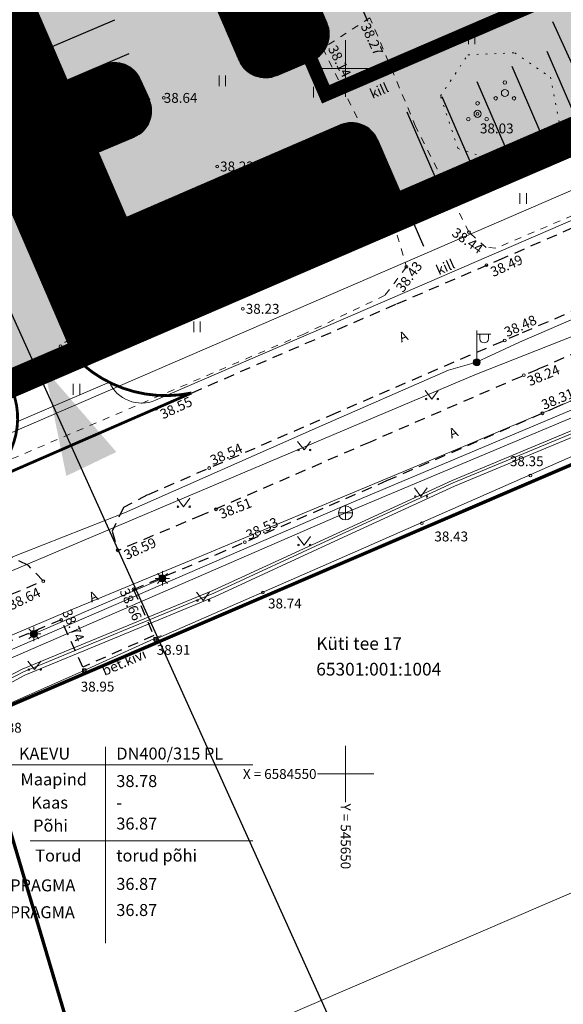
# Model space of a CAD drawing. Units: metres. Extents: x 544883 to 546004, y 6584190 to 6584918.
# Drawn here: x 545627 to 545665, y 6584534 to 6584603 of the extents above; entities that cross this region are included whole.
import ezdxf
from ezdxf.enums import TextEntityAlignment as Align

# ---------------------------------------------------------------- set-up
doc = ezdxf.new("R2010")
doc.units = ezdxf.units.M
for name, pattern in [('ASFBET', [2.5, 1.5, -1]), ('CENTER', [2, 1.25, -0.25, 0.25, -0.25]), ('DASHED', [0.75, 0.5, -0.25]), ('KOLVIK', [1.25, 0.25, -1]), ('KRUUSKILL', [2, 1, -1])]:
    doc.linetypes.add(name, pattern=pattern)
doc.layers.get('DefPoints').update_dxf_attribs({"lineweight": 13})
for name, color, linetype in [('0_sade_tabel', 6, 'Continuous'), ('ABIJOONIS', 130, 'Continuous'), ('AED', 7, 'Continuous'), ('DTRASS', 201, 'Continuous'), ('GTRASS', 4, 'Continuous'), ('HALJASTUS', 7, 'Continuous'), ('KKAEV', 7, 'Continuous'), ('KPKAABEL', 1, 'Continuous'), ('KTRASS', 6, 'Continuous'), ('MPKAABEL', 1, 'Continuous'), ('PIIR', 32, 'Continuous'), ('POST', 7, 'Continuous'), ('PUU', 7, 'Continuous'), ('SITRASS', 102, 'Continuous'), ('TEE', 7, 'Continuous'), ('VORK', 7, 'Continuous'), ('VORMISTUS', 7, 'Continuous'), ('VTRASS', 5, 'Continuous')]:
    doc.layers.add(name, color=color, linetype=linetype)
for name, color, linetype, lineweight in [('A-DETL-GENF', 92, 'Continuous', 9), ('A-FLOR', 192, 'Continuous', 9), ('Ehituskeeluala', 185, 'DASHED', 20), ('KORGUS-EH2000', 2, 'Continuous', 0), ('L-PLNT', 71, 'Continuous', 9), ('MÕÕDUD', 7, 'Continuous', 0), ('OPT-DP-ala', 129, 'CENTER', 9), ('OPT-kinnistu piir', 17, 'Continuous', 0), ('OPT-tee kontuurjoon', 250, 'Continuous', 0)]:
    doc.layers.add(name, color=color, linetype=linetype, lineweight=lineweight)
doc.styles.add('ARIAL', font='arial.ttf')
doc.styles.add('italic', font='italic.shx')
doc.styles.add('romans', font='romans.shx')
doc.styles.get("Standard").update_dxf_attribs({"font": 'txt.shx'})
doc.styles.add('Style-INTL_ISO', font='INTL_ISO.shx')
doc.styles.add('Style-INTL_ISO_ITALIC', font='INTL_ISO_ITALIC.shx')
doc.styles.add('Style-romans', font='romans.shx')
doc.linetypes.add('-D-', pattern='A,10,-1.5,["D",romans,S=1.4,R=0,X=-0.7,Y=-0.7],-1.5,10,-3', length=26)
doc.linetypes.add('-G-', pattern='A,10,-1.5,["G",romans,S=1.4,R=0,X=-0.7,Y=-0.7],-1.5,10,-3', length=26)
doc.linetypes.add('-K-', pattern='A,10,-1.5,["K",romans,S=1.4,R=0,X=-0.7,Y=-0.7],-1.5,10,-3', length=26)
doc.linetypes.add('-V-', pattern='A,10,-1.5,["V",romans,S=1.4,R=0,X=-0.7,Y=-0.7],-1.5,10,-3', length=26)
doc.linetypes.add('EP_KBL', pattern='A,8,-2,[138,mkm.shx,S=1,R=0,X=0,Y=0],1,[138,mkm.shx,S=1,R=0,X=0,Y=0],4,[138,mkm.shx,S=1,R=180,X=0,Y=0],1,[138,mkm.shx,S=1,R=180,X=0,Y=0],-2', length=18)
doc.linetypes.add('KAITSETORU', pattern='A,0,[153,mkm.shx,S=0.075,R=0,X=0,Y=0],-0.15,[153,mkm.shx,S=0.075,R=0,X=0,Y=0],-0.15,[153,mkm.shx,S=0.075,R=0,X=0,Y=0],-0.15,[153,mkm.shx,S=0.075,R=0,X=0,Y=0],-0.15,[153,mkm.shx,S=0.075,R=0,X=0,Y=0],-0.15,[153,mkm.shx,S=0.075,R=0,X=0,Y=0],-0.15,[152,mkm.shx,S=0.075,R=0,X=0,Y=0],-1.2', length=2.1)
doc.linetypes.add('LA_AED', pattern='A,2.5,[136,mkm.shx,S=0.8,R=0,X=0,Y=0],2.5', length=5)
doc.linetypes.add('MP_KBL', pattern='A,8,-2,[138,mkm.shx,S=1,R=0,X=0,Y=0],6,[138,mkm.shx,S=1,R=180,X=0,Y=0],-2', length=18)
doc.linetypes.add('SI_KBL', pattern='A,8,-2,4,[132,mkm.shx,S=0.5,R=0,X=0,Y=0],4,-2', length=20)
doc.dimstyles.new('ISO-25', dxfattribs={"dimtxt": 2.5, "dimasz": 2.5, "dimexe": 1.25, "dimexo": 0.625, "dimtad": 1, "dimtxsty": 'Standard', "dimcen": 2.5, "dimadec": 0, "dimazin": 0, "dimtfac": 1, "dimtmove": 0, "dimatfit": 3, "dimfxl": 1, "dimarcsym": 0})
pattern_1 = [(91.56627653206, (0, 0), (-0.0317381374432, -0.00086783157177), [])]

# ---------------------------------------------------------------- blocks, each defined once
blk = doc.blocks.new('PQQSAS_9')
at = {"layer": 'PUU', "linetype": 'Continuous', "lineweight": 0}
for centre, radius in [((0, 1.5), 0.25), ((0, 0), 0.5), ((-1.3, -0.75), 0.25), ((1.3, -0.75), 0.25)]:
    blk.add_circle(centre, radius, dxfattribs=at)
blk = doc.blocks.new('KAKAEV_5')
at = {"layer": 'KKAEV', "linetype": 'Continuous', "lineweight": 0}
for p, q in [((-1, 0), (1, 0)), ((0, -1), (0, 1))]:
    blk.add_line(p, q, dxfattribs=at)
blk.add_circle((0, 0), 1, dxfattribs=at)
blk = doc.blocks.new('HEIN_10')
at = {"layer": 'HALJASTUS', "linetype": 'Continuous', "lineweight": 0}
for p, q in [((-0.46, 0.76), (-0.46, -0.76)), ((0.46, 0.76), (0.46, -0.76))]:
    blk.add_line(p, q, dxfattribs=at)
blk = doc.blocks.new('MURU_6')
at = {"layer": 'HALJASTUS', "linetype": 'Continuous', "lineweight": 0}
for p, q in [((-0.93, 1.21), (0, 0)), ((0, 0), (0.89, 1.21))]:
    blk.add_line(p, q, dxfattribs=at)
for centre in [(-0.8, 0), (0.86, 0)]:
    blk.add_circle(centre, 0.11, dxfattribs=at)
blk = doc.blocks.new('RING02_17')
at = {"layer": 'KORGUS-EH2000', "color": 26, "linetype": 'Continuous', "lineweight": 0}
blk.add_circle((0, 0), 0.2, dxfattribs=at)
blk = doc.blocks.new('VAPOST_7')
at = {"layer": 'POST', "linetype": 'Continuous', "lineweight": 0}
for p, q in [((0, 0.5), (0, 4.5)), ((0, 4), (2, 4)), ((0.45, 3.36), (0.45, 4)), ((1.68, 3.36), (1.68, 4))]:
    blk.add_line(p, q, dxfattribs=at)
blk.add_arc((1.07, 3.36), 0.613, 180, 0, dxfattribs=at)
blk.add_point((0, 0), dxfattribs=at)
blk = doc.blocks.new('MEPOST_4')
at = {"layer": 'POST', "linetype": 'Continuous', "lineweight": 0}
for radius in [0.5, 0.45, 0.4, 0.35, 0.3, 0.25, 0.2, 0.15, 0.1, 0.05]:
    blk.add_circle((0, 0), radius, dxfattribs=at)
blk = doc.blocks.new('VARPOS_5')
at = {"layer": 'AED', "linetype": 'Continuous', "lineweight": 0}
for p, q in [((-0.25, 0.25), (-0.25, -0.25)), ((-0.25, 0.25), (0.25, 0.25)), ((0.25, 0.25), (0.25, -0.25)), ((-0.25, -0.25), (0.25, -0.25))]:
    blk.add_line(p, q, dxfattribs=at)
blk = doc.blocks.new('VKORIS_11')
at = {"layer": 'VORK', "linetype": 'Continuous', "lineweight": 0}
for p, q in [((0, 4), (0, -4)), ((-4, 0), (4, 0))]:
    blk.add_line(p, q, dxfattribs=at)
blk = doc.blocks.new('MAPALL_1')
at = {"layer": 'SITRASS', "linetype": 'Continuous', "lineweight": 0}
for p, q in [((-0.5, 0), (-1, 0)), ((-0.35, 0.35), (-0.71, 0.71)), ((0, 0.5), (0, 1)), ((0.35, 0.35), (0.71, 0.71)), ((0.5, 0), (1, 0)), ((-0.35, -0.35), (-0.71, -0.71)), ((0, -0.5), (0, -1)), ((0.35, -0.35), (0.71, -0.71))]:
    blk.add_line(p, q, dxfattribs=at)
for radius in [0.5, 0.45, 0.4, 0.35, 0.3, 0.25, 0.2, 0.15, 0.1, 0.05]:
    blk.add_circle((0, 0), radius, dxfattribs=at)
blk = doc.blocks.new('*D317')
at = {"color": 0, "lineweight": -2, "ltscale": 0.5, "transparency": 16777216}
for p, q in [((545627.473, 6584605.183), (545627.225, 6584605.757)), ((545617.616, 6584600.249), (545624.966, 6584603.421)), ((545614.614, 6584599.635), (545614.366, 6584600.209))]:
    blk.add_line(p, q, dxfattribs=at)
at = {"color": 0, "ltscale": 0.5, "transparency": 16777216}
for points in [[(545624.768, 6584603.88), (545625.164, 6584602.962), (545627.72, 6584604.609)], [(545617.418, 6584600.709), (545617.814, 6584599.79), (545614.861, 6584599.061)]]:
    blk.add_solid(points, dxfattribs=at)
at = {"layer": 'DefPoints', "color": 0, "ltscale": 0.5, "transparency": 16777216}
for p in [(545627.72, 6584604.609), (545627.72, 6584604.609), (545614.861, 6584599.061)]:
    blk.add_point(p, dxfattribs=at)
at = {"color": 0, "ltscale": 0.5, "transparency": 16777216, "insert": (545620.347, 6584604.022), "char_height": 3.5, "attachment_point": 5, "rotation": 23.33909, "style": 'ARIAL'}
blk.add_mtext('14', dxfattribs=at)
blk = doc.blocks.new('Puud - Puu2-V24-000_asend')
at = {"layer": 'A-DETL-GENF'}
blk.add_hatch(color=256, dxfattribs=at).paths.add_polyline_path([(0, -2043), (262, -2024), (364, -2009), (477, -1986), (688, -1922), (812, -1873), (996, -1781), (1067, -1742), (1285, -1586), (1327, -1553), (1444, -1444), (1553, -1327), (1652, -1201), (1779, -1000), (1864, -831), (1924, -681), (1961, -567), (2008, -368), (2031, -204), (2036, -160), (2039, 98), (2025, 251), (2017, 320), (1986, 477), (1943, 631), (1884, 788), (1820, 927), (1742, 1067), (1627, 1233), (1553, 1327), (1444, 1444), (1218, 1638), (1201, 1652), (1067, 1742), (864, 1849), (782, 1887), (616, 1947), (353, 2011), (204, 2031), (58, 2040), (-137, 2037), (-251, 2025), (-372, 2007), (-603, 1950), (-631, 1943), (-833, 1863), (-927, 1820), (-1067, 1742), (-1296, 1577), (-1351, 1530), (-1533, 1348), (-1553, 1327), (-1652, 1201), (-1780, 999), (-1860, 841), (-1887, 782), (-1972, 527), (-1986, 477), (-2031, 204), (-2036, 160), (-2040, -76), (-2025, -251), (-2017, -320), (-1986, -477), (-1943, -631), (-1887, -782), (-1820, -927), (-1710, -1114), (-1652, -1201), (-1553, -1327), (-1368, -1515), (-1289, -1583), (-1201, -1652), (-1018, -1769), (-927, -1820), (-666, -1930), (-631, -1943), (-376, -2006), (-204, -2031), (-160, -2036)])
for p, q in [((-921, 1928), (-755, 2170)), ((-755, 2170), (-830, 2140)), ((-830, 2140), (-695, 1989)), ((-363, 2351), (-634, 2140)), ((-634, 2140), (-167, 2004)), ((-514, 1989), (-363, 2351)), ((-16, 2321), (-242, 2215)), ((-242, 2215), (572, 2321)), ((-167, 2004), (-16, 2140)), ((286, 2170), (-16, 2321)), ((-16, 2140), (29, 2230)), ((29, 2230), (255, 1838)), ((255, 1838), (286, 2170)), ((572, 2321), (859, 1898)), ((648, 2094), (633, 1823)), ((874, 2064), (648, 2094)), ((-1751, 1129), (-1690, 1536)), ((-1690, 1642), (-1343, 1778)), ((-1690, 1536), (-1690, 1642)), ((-1343, 1778), (-1268, 2034)), ((-1276, 1291), (-1231, 1487)), ((-1268, 2034), (-1238, 1883)), ((-1238, 1883), (-921, 1928)), ((-1231, 1487), (-1201, 1291)), ((-695, 1989), (-514, 1989)), ((459, 1708), (337, 1634)), ((337, 1634), (337, 1502)), ((337, 1502), (422, 1568)), ((422, 1568), (459, 1708)), ((633, 1823), (1055, 1883)), ((859, 1898), (874, 2064)), ((993, 1596), (1068, 1680)), ((1021, 1437), (993, 1596)), ((1143, 1456), (1021, 1437)), ((1055, 1883), (1341, 1928)), ((1068, 1680), (1190, 1596)), ((1190, 1596), (1124, 1530)), ((1124, 1530), (1143, 1456)), ((1341, 1928), (1583, 1567)), ((1583, 1567), (1537, 1461)), ((1537, 1461), (1583, 1280)), ((1809, 1371), (1749, 1612)), ((1749, 1612), (1764, 1144)), ((-2067, 556), (-2203, 707)), ((-2203, 707), (-2203, 436)), ((-2173, 1024), (-1992, 1310)), ((-2082, 948), (-2173, 1024)), ((-2007, 571), (-2082, 948)), ((-1992, 1310), (-1751, 1340)), ((-1751, 1340), (-1751, 1129)), ((-1201, 1291), (-1276, 1291)), ((1206, 1039), (1160, 1250)), ((1160, 1250), (1296, 1159)), ((1296, 1159), (1206, 1039)), ((1477, 1009), (1598, 1024)), ((1583, 843), (1477, 1009)), ((1583, 1280), (1809, 1371)), ((1598, 1024), (1583, 843)), ((1809, 828), (1628, 29)), ((1764, 1144), (1899, 1355)), ((2126, 722), (1809, 828)), ((1824, 526), (2126, 722)), ((1899, 1355), (2111, 994)), ((2111, 994), (1945, 617)), ((-2324, 315), (-2067, 556)), ((-2324, 164), (-2324, 315)), ((-2324, -2), (-2324, 164)), ((-2203, 436), (-2007, 571)), ((-1690, 466), (-1751, 405)), ((-1751, 405), (-1690, 285)), ((-1690, 285), (-1690, 466)), ((842, 333), (751, 288)), ((751, 288), (751, 168)), ((751, 168), (887, 183)), ((887, 183), (842, 333)), ((1628, 29), (1070, -168)), ((1143, 228), (1105, 69)), ((1105, 69), (1209, 106)), ((1218, 191), (1143, 228)), ((1209, 106), (1218, 191)), ((1311, 571), (1266, 451)), ((1266, 451), (1387, 390)), ((1372, 556), (1311, 571)), ((1311, -152), (1522, 149)), ((1387, 390), (1372, 556)), ((1522, 149), (1899, 134)), ((1764, 240), (1824, 526)), ((1794, -107), (1764, 240)), ((1899, 134), (1794, -107)), ((1945, 617), (2156, 466)), ((2156, 44), (2050, -288)), ((2156, 632), (2111, 194)), ((2111, 194), (2186, 13)), ((2156, 466), (2277, 647)), ((2277, 647), (2156, 632)), ((2352, 119), (2156, 44)), ((2186, 13), (2352, 119)), ((-2414, -544), (-2263, -288)), ((-2218, -680), (-2414, -544)), ((-2067, -92), (-2324, -2)), ((-2263, -424), (-2067, -92)), ((-2263, -288), (-2082, -469)), ((-2082, -469), (-2263, -424)), ((-2248, -816), (-2218, -680)), ((-1509, -695), (-1705, -665)), ((-1705, -665), (-1660, -816)), ((-1539, -831), (-1509, -695)), ((949, -665), (240, -1268)), ((333, -614), (415, -524)), ((374, -705), (333, -614)), ((481, -606), (374, -705)), ((415, -524), (481, -606)), ((708, -695), (738, -424)), ((1145, -635), (708, -695)), ((738, -424), (1341, -273)), ((1070, -168), (949, -665)), ((1372, -831), (1145, -635)), ((1945, -258), (1311, -152)), ((1341, -273), (1477, -635)), ((1507, -605), (1402, -906)), ((1477, -635), (1688, -499)), ((2020, -560), (1507, -605)), ((1688, -499), (1658, -258)), ((1658, -258), (1945, -258)), ((1718, -831), (1960, -665)), ((1960, -665), (2111, -982)), ((2307, -183), (2020, -560)), ((2050, -288), (2292, -484)), ((2292, -484), (2307, -183)), ((-2097, -846), (-2248, -816)), ((-1992, -786), (-2097, -846)), ((-1932, -1042), (-2007, -1223)), ((-2007, -1223), (-1841, -1102)), ((-1841, -1102), (-1992, -786)), ((-1675, -1298), (-1932, -1042)), ((-1781, -1510), (-1675, -1298)), ((-1660, -816), (-1539, -997)), ((-1539, -997), (-1539, -831)), ((-1208, -1389), (-1434, -1510)), ((-1328, -1781), (-1208, -1389)), ((-1011, -997), (-1192, -1178)), ((-1192, -1178), (-936, -1359)), ((-740, -891), (-1011, -997)), ((-936, -1434), (-740, -891)), ((-936, -1359), (-634, -1494)), ((-624, -1076), (-542, -1052)), ((-608, -1192), (-624, -1076)), ((-542, -1052), (-608, -1192)), ((-182, -1133), (-544, -1359)), ((-544, -1359), (-423, -1600)), ((135, -1148), (-182, -1133)), ((-182, -1600), (135, -1148)), ((-122, -1193), (-182, -1600)), ((316, -876), (-122, -1193)), ((572, -1163), (165, -1434)), ((240, -1268), (316, -876)), ((436, -1148), (633, -876)), ((753, -1268), (436, -1148)), ((436, -1494), (572, -1163)), ((572, -1404), (768, -1253)), ((633, -876), (1070, -982)), ((995, -1359), (708, -1600)), ((1055, -1374), (753, -1268)), ((768, -1253), (798, -1102)), ((798, -1102), (1206, -1102)), ((1326, -1359), (979, -1600)), ((1221, -1374), (995, -1359)), ((1477, -1268), (1055, -1374)), ((1070, -982), (1372, -831)), ((1176, -1796), (1221, -1374)), ((1206, -1102), (1477, -1268)), ((1598, -1555), (1326, -1359)), ((1402, -906), (1718, -831)), ((1477, -1027), (1899, -831)), ((1703, -1238), (1477, -1027)), ((1930, -1163), (1598, -1555)), ((2111, -982), (1703, -1238)), ((1899, -831), (1930, -1163)), ((-1615, -1675), (-1781, -1510)), ((-1434, -1510), (-1615, -1675)), ((-951, -1932), (-1328, -1781)), ((-1057, -1600), (-936, -1434)), ((-755, -1721), (-1057, -1600)), ((-634, -1494), (-951, -1932)), ((-484, -1947), (-830, -2083)), ((-830, -2083), (-725, -2263)), ((-438, -1977), (-755, -1721)), ((-725, -2263), (-438, -1977)), ((14, -1555), (-484, -1947)), ((-484, -1947), (-122, -1706)), ((-363, -2233), (-484, -1947)), ((-423, -1600), (14, -1555)), ((-152, -1977), (316, -1781)), ((-61, -1962), (-152, -2339)), ((120, -2158), (-152, -1977)), ((-122, -1706), (-61, -1962)), ((240, -1902), (120, -2158)), ((165, -1434), (572, -1404)), ((542, -1675), (240, -1902)), ((271, -2052), (421, -1871)), ((497, -2309), (271, -2052)), ((316, -1781), (436, -1494)), ((421, -1871), (542, -1675)), ((1025, -1887), (557, -2128)), ((708, -1600), (768, -1902)), ((768, -1902), (1236, -1600)), ((844, -2083), (1025, -1887)), ((1266, -2052), (844, -2083)), ((979, -1600), (1176, -1796)), ((1236, -1600), (1522, -1675)), ((1522, -1675), (1266, -2052)), ((-152, -2339), (-363, -2233)), ((557, -2128), (497, -2309))]:
    blk.add_line(p, q, dxfattribs=at)
blk.add_circle((0, 0), 30.2, dxfattribs=at)
for start, end in [(360, 180), (180, 360)]:
    blk.add_arc((0, 0), 2043, start, end, dxfattribs=at)

msp = doc.modelspace()

# ---------------------------------------------------------------- hatches: boundary and pattern name
h = msp.add_hatch()
h.set_pattern_fill('ANSI31', color=73, scale=0.01, angle=46.56628, style=0)
h.set_pattern_definition(pattern_1)
h.paths.add_polyline_path([(545602.334, 6584694.86, 0.1773), (545600.607, 6584695.02, 0.230225), (545597.388, 6584692.181, -0.270093), (545591.6, 6584683.881, 0.459007), (545588.889, 6584676.784), (545630.791, 6584579.586), (545637.283, 6584582.387), (545594.754, 6584680.896), (545606.218, 6584685.897)])
h = msp.add_hatch()
h.set_pattern_fill('ANSI31', color=73, scale=0.01, angle=46.56628, style=0)
h.set_pattern_definition([(91.56627653206, (357.145583, 392.489273), (-0.0317381374432, -0.00086783157177), [])])
h.paths.add_polyline_path([(545632.282, 6584593.971), (545635.029, 6584595.145, 0.413121), (545636.087, 6584597.785), (545635.435, 6584599.263, 0.408753), (545632.824, 6584600.28), (545630.071, 6584599.091)])
h.paths.add_polyline_path([(545621.058, 6584629.184, 0.998541), (545619.993, 6584631.664), (545616.633, 6584630.217), (545617.707, 6584627.74)])
h.paths.add_polyline_path([(545609.681, 6584655.533, 0.999556), (545608.613, 6584658.011), (545605.259, 6584656.563), (545606.326, 6584654.087)])
h.paths.add_polyline_path([(545621.045, 6584663.364), (545617.695, 6584661.921, 0.99854), (545618.763, 6584659.443), (545622.109, 6584660.882)])
h.paths.add_polyline_path([(545633.424, 6584634.507), (545632.361, 6584636.984), (545629.018, 6584635.55, 0.999855), (545630.084, 6584633.07)])
h.paths.add_polyline_path([(545706.182, 6584634.837, 0.421312), (545703.508, 6584635.859, -0.006044), (545703.552, 6584635.879), (545700.799, 6584634.688), (545702.466, 6584630.833), (545701.613, 6584630.464), (545702.804, 6584627.711, 0.414214), (545705.433, 6584626.669), (545707.205, 6584627.435, 0.367167), (545708.351, 6584629.756, 0.040836), (545708.246, 6584630.065)])
h = msp.add_hatch()
h.set_pattern_fill('ANSI31', color=73, scale=0.01, angle=46.56628, style=0)
h.set_pattern_definition(pattern_1)
h.paths.add_polyline_path([(545692.036, 6584611.805), (545693.485, 6584608.455), (545708.353, 6584614.885), (545707.163, 6584617.639, -0.414213), (545708.205, 6584620.269, 0.413994), (545707.162, 6584617.641), (545709.015, 6584613.352), (545637.273, 6584582.411), (545634.268, 6584589.378), (545649.617, 6584596.018, -0.414384), (545652.248, 6584594.975), (545653.834, 6584591.304), (545671.182, 6584598.808), (545669.733, 6584602.158, -0.015577), (545669.702, 6584602.236, -0.969324), (545672.211, 6584603.23), (545673.66, 6584599.88), (545691.007, 6584607.383), (545689.558, 6584610.733, -0.006469), (545689.544, 6584610.765, -0.987145)])
h = msp.add_hatch()
h.set_pattern_fill('ANSI31', color=73, scale=0.01, angle=46.56628, style=0)
h.set_pattern_definition(pattern_1)
h.paths.add_polyline_path([(545647.094, 6584606.883), (545645.558, 6584606.219), (545643.68, 6584610.598), (545640.846, 6584609.377, 0.41344), (545639.802, 6584606.753), (545642.47, 6584600.541, 0.411576), (545645.105, 6584599.491), (545647.645, 6584600.598, 0.412621), (545648.677, 6584603.223)])
h = msp.add_hatch()
h.set_pattern_fill('ANSI31', color=73, scale=0.01, angle=46.56628, style=0)
h.set_pattern_definition(pattern_1)
h.paths.add_polyline_path([(545652.247, 6584594.976, 0.299116), (545650.411, 6584596.182, 0.102414), (545649.617, 6584596.018), (545634.268, 6584589.378), (545637.273, 6584582.411), (545654.472, 6584589.828)])
at = {"layer": 'OPT-tee kontuurjoon', "true_color": 0x939598}
h = msp.add_hatch(color=252, dxfattribs=at)
h.dxf.hatch_style = 1
h.paths.add_polyline_path([(545599.625, 6584701.113, -0.197427), (545598.726, 6584700.313, -0.245221), (545593.991, 6584700.559, -0.237577), (545597.388, 6584692.181, -0.223719), (545600.491, 6584694.987, -0.189743), (545602.334, 6584694.86)], flags=17)
h.paths.add_polyline_path([(545578.261, 6584688.756), (545626.2, 6584577.606), (545630.791, 6584579.586), (545588.889, 6584676.784, -0.459007), (545591.6, 6584683.881, 2.416579)])
h = msp.add_hatch(color=252, dxfattribs=at)
h.dxf.hatch_style = 1
edge = h.paths.add_edge_path()
edge.add_line((545705.665, 6584626.769), (545708.444, 6584620.344))
edge.add_line((545708.444, 6584620.344), (545720.312, 6584625.478))
edge.add_line((545720.312, 6584625.478), (545687.084, 6584702.299))
edge.add_line((545687.084, 6584702.299), (545669.641, 6584694.755))
edge.add_arc((545661.026, 6584714.671), 21.7, 260, 293.39001, ccw=False)
edge.add_line((545657.258, 6584693.301), (545649.424, 6584694.683))
edge.add_arc((545646.698, 6584679.221), 15.7, 80, 113.39001)
edge.add_line((545640.465, 6584693.631), (545634.696, 6584691.136))
edge.add_arc((545636.284, 6584687.464), 4, 113.39001, 203.39001)
edge.add_line((545632.613, 6584685.876), (545633.521, 6584683.776))
edge.add_line((545633.521, 6584683.776), (545640.957, 6584667.05))
edge.add_line((545640.957, 6584667.05), (545678.404, 6584683.248))
edge.add_line((545678.404, 6584683.248), (545678.15, 6584683.835))
edge.add_line((545678.15, 6584683.835), (545682.307, 6584685.634))
edge.add_arc((545683.101, 6584683.798), 2, 23.39001, 113.39001, ccw=False)
edge.add_line((545684.937, 6584684.592), (545685.254, 6584683.858))
edge.add_line((545685.254, 6584683.858), (545680.665, 6584681.873))
edge.add_line((545680.665, 6584681.873), (545701.031, 6584634.788))
edge.add_line((545701.031, 6584634.788), (545703.784, 6584635.979))
edge.add_arc((545704.578, 6584634.144), 2, 23.39001, 113.39001, ccw=False)
edge.add_line((545706.414, 6584634.938), (545708.478, 6584630.165))
edge.add_arc((545706.643, 6584629.371), 2, -66.60999, 23.39001, ccw=False)
edge.add_line((545707.437, 6584627.535), (545705.665, 6584626.769))
edge = h.paths.add_edge_path()
edge.add_line((545645.355, 6584599.599), (545647.342, 6584595.005))
edge.add_arc((545709.238, 6584618.509), 2, 113.39001, 203.39001)
edge.add_arc((545704.871, 6584628.605), 2, 203.39001, 293.39001)
edge.add_arc((545691.037, 6584611.344), 1.35, 23.39001, 203.39001)
edge.add_arc((545671.212, 6584602.769), 1.35, 23.39001, 203.39001)
edge.add_arc((545650.651, 6584594.258), 2, 23.39001, 113.39001)
edge.add_arc((545647.073, 6584602.529), 2, 293.39001, 383.39001)
edge.add_line((545691.247, 6584607.458), (545673.9, 6584599.955))
edge.add_line((545671.422, 6584598.883), (545654.075, 6584591.38))
edge.add_line((545707.402, 6584617.715), (545708.593, 6584614.961))
edge.add_line((545701.845, 6584630.564), (545703.036, 6584627.811))
edge.add_line((545692.276, 6584611.88), (545693.725, 6584608.53))
edge.add_line((545689.798, 6584610.808), (545691.247, 6584607.458))
edge.add_line((545672.451, 6584603.305), (545673.9, 6584599.955))
edge.add_line((545669.973, 6584602.233), (545671.422, 6584598.883))
edge.add_line((545652.487, 6584595.052), (545654.075, 6584591.38))
edge.add_line((545647.326, 6584606.983), (545648.909, 6584603.323))
edge.add_line((545647.872, 6584600.682), (545645.337, 6584599.591))
edge.add_line((545708.593, 6584614.961), (545693.725, 6584608.53))
edge.add_line((545701.845, 6584630.564), (545647.326, 6584606.983))
edge.add_line((545649.857, 6584596.093), (545647.342, 6584595.005))
h = msp.add_hatch(color=252, dxfattribs=at)
h.dxf.hatch_style = 1
h.paths.add_polyline_path([(545610.602, 6584687.708), (545594.754, 6584680.896), (545630.083, 6584599.065), (545632.83, 6584600.248, -0.414408), (545635.461, 6584599.205), (545636.078, 6584597.805, -0.422103), (545635.034, 6584595.113), (545632.295, 6584593.942), (545634.288, 6584589.325), (545647.123, 6584594.876), (545645.136, 6584599.47, -0.417295), (545642.475, 6584600.53), (545639.815, 6584606.723, -0.414521), (545640.865, 6584609.351), (545643.748, 6584610.593)])
h = msp.add_hatch(color=252, dxfattribs=at)
h.dxf.hatch_style = 1
h.paths.add_polyline_path([(545708.212, 6584620.244), (545705.433, 6584626.669, -0.414214), (545702.804, 6584627.711), (545701.613, 6584630.464), (545647.094, 6584606.883), (545648.67, 6584603.239, -0.419576), (545647.595, 6584600.563), (545645.123, 6584599.499), (545647.11, 6584594.905), (545649.625, 6584595.993, -0.414214), (545652.255, 6584594.951), (545653.843, 6584591.28), (545671.191, 6584598.784), (545669.742, 6584602.134, -0.018114), (545669.707, 6584602.225, -0.964417), (545672.22, 6584603.206), (545673.669, 6584599.856), (545691.016, 6584607.359), (545689.567, 6584610.709, -0.007264), (545689.552, 6584610.745, -0.985576), (545692.045, 6584611.781), (545693.494, 6584608.431), (545708.362, 6584614.861), (545707.171, 6584617.615, -0.414214)])

# ---------------------------------------------------------------- linework, layer by layer
at = {"color": 1, "const_width": 0.5}
for points in [[(545680.116, 6584717.771), (545594.754, 6584680.896), (545637.283, 6584582.387), (545722.733, 6584619.243), (545722.733, 6584619.243), (545680.116, 6584717.771)], [(545571.831, 6584699.304), (545595.92, 6584709.664), (545606.218, 6584685.897), (545594.754, 6584680.896), (545637.283, 6584582.387), (545624.404, 6584576.831), (545571.831, 6584699.304)]]:
    msp.add_lwpolyline(points, dxfattribs=at)
at = {"layer": 'A-FLOR', "color": 7}
for p, q in [((545671.19, 6584598.783), (545653.843, 6584591.28)), ((545649.835, 6584582.248), (545685.69, 6584597.756)), ((545649.625, 6584595.993), (545634.275, 6584589.354)), ((545652.652, 6584594.033), (545655.512, 6584587.42)), ((545636.533, 6584576.494), (545649.835, 6584582.248)), ((545626.824, 6584575.009), (545633.254, 6584577.778))]:
    msp.add_line(p, q, dxfattribs=at)
for centre, radius, start, end in [((545633.612, 6584598.441), 2, 23.34774, 113.1964), ((545644.318, 6584601.345), 2.015, 203.53011, 293.5673), ((545634.233, 6584596.996), 2.015, 293.01911, 23.0563), ((545635.54, 6584578.789), 2.5, 203.53569, 293.39001)]:
    msp.add_arc(centre, radius, start, end, dxfattribs=at)
at = {"layer": 'ABIJOONIS', "lineweight": 0, "ltscale": 0.5}
for p, q in [((545632.976, 6584551.929), (545632.976, 6584538.007)), ((545627.638, 6584545.255), (545643.431, 6584545.255))]:
    msp.add_line(p, q, dxfattribs=at)
at = {"layer": 'ABIJOONIS', "lineweight": 0, "ltscale": 0.5, "flags": 128}
msp.add_lwpolyline([(545618.483, 6584554.834), (545625.578, 6584550.661), (545643.431, 6584550.661)], dxfattribs=at)
at = {"layer": 'AED', "linetype": 'LA_AED', "lineweight": 0, "ltscale": 0.5}
for points in [[(545670.286, 6584573.664), (545670.052, 6584574.272), (545650.666, 6584565.735), (545636.525, 6584559.552)], [(545631.477, 6584557.34), (545623.849, 6584553.988), (545624.575, 6584551.561)]]:
    msp.add_lwpolyline(points, dxfattribs=at)
at = {"layer": 'AED', "linetype": 'Continuous', "lineweight": 0, "ltscale": 0.5, "flags": 128}
msp.add_lwpolyline([(545636.935, 6584559.812), (545631.477, 6584557.34)], dxfattribs=at)
at = {"layer": 'DTRASS', "color": 0}
for p, q in [((545649.572, 6584607.955), (545651.557, 6584603.366)), ((545642.47, 6584600.541), (545639.802, 6584606.753)), ((545647.094, 6584606.883), (545648.677, 6584603.223)), ((545629.04, 6584601.481), (545633.632, 6584603.458)), ((545664.249, 6584601.228), (545666.233, 6584596.639)), ((545630.07, 6584599.094), (545634.662, 6584601.071)), ((545647.64, 6584600.582), (545645.105, 6584599.491)), ((545661.77, 6584600.157), (545663.755, 6584595.567)), ((545635.448, 6584599.234), (545636.087, 6584597.785)), ((545659.292, 6584599.085), (545661.277, 6584594.496)), ((545671.19, 6584598.783), (545653.843, 6584591.28)), ((545656.814, 6584598.013), (545658.799, 6584593.424)), ((545654.336, 6584596.941), (545656.321, 6584592.352)), ((545635.021, 6584595.142), (545632.282, 6584593.971)), ((545652.255, 6584594.951), (545655.512, 6584587.42))]:
    msp.add_line(p, q, dxfattribs=at)
at = {"layer": 'DTRASS', "color": 0, "const_width": 0.24}
msp.add_lwpolyline([(545522.71, 6584801.88), (545515.72, 6584861.42), (545540.95, 6584848.28), (545568.44, 6584833.94), (545595.9, 6584819.6), (545623.37, 6584805.21), (545650.89, 6584790.87), (545654.59, 6584788.95), (545726.79, 6584620.99), (545552.37, 6584545.82), (545548.01, 6584583.61), (545542.31, 6584632.89), (545539.87, 6584653.16), (545534.53, 6584699.52), (545531.48, 6584725.86), (545531.11, 6584728.87), (545530.7, 6584731.91), (545522.71, 6584801.88)], close=True, dxfattribs=at)
at = {"layer": 'DTRASS', "linetype": '-D-', "lineweight": 0, "ltscale": 0.5}
msp.add_lwpolyline([(545611.42, 6584567.766), (545670.842, 6584593.453)], dxfattribs=at)
at = {"layer": 'DTRASS', "color": 0}
for centre, start, end in [((545646.841, 6584602.429), 293.39001, 23.39001), ((545650.419, 6584594.157), 23.39001, 113.39001)]:
    msp.add_arc(centre, 2, start, end, dxfattribs=at)
at = {"layer": 'Ehituskeeluala', "lineweight": 18, "ltscale": 7, "const_width": 1}
msp.add_lwpolyline([(545648.587, 6584598.178), (545712.347, 6584625.654), (545666.897, 6584731.547), (545670.928, 6584733.324), (545648.825, 6584784.638), (545541.191, 6584790.725), (545547.416, 6584735.94), (545547.416, 6584735.94), (545568.889, 6584712.778), (545569.995, 6584711.585), (545595.864, 6584720.093), (545648.587, 6584598.178)], dxfattribs=at)
at = {"layer": 'GTRASS', "linetype": '-G-', "lineweight": 0, "ltscale": 0.5}
msp.add_lwpolyline([(545560.56, 6584534.42), (545569.326, 6584538.33), (545580.636, 6584543.685), (545613.127, 6584558.815), (545659.164, 6584578.299), (545671.485, 6584583.156), (545692.319, 6584591.378), (545721.178, 6584604.446), (545728.753, 6584607.883), (545739.332, 6584612.667), (545750.363, 6584616.794)], dxfattribs=at)
at = {"layer": 'HALJASTUS', "linetype": 'KOLVIK', "lineweight": 0, "ltscale": 0.5}
msp.add_lwpolyline([(545661.06, 6584593.311), (545657.959, 6584594.33), (545656.719, 6584598.053), (545658.668, 6584600.978), (545661.99, 6584601.111), (545664.514, 6584599.383), (545665.223, 6584595.793), (545663.717, 6584593.754), (545661.06, 6584593.311)], close=True, dxfattribs=at)
at = {"layer": 'KPKAABEL', "linetype": 'EP_KBL', "lineweight": 0, "ltscale": 0.5}
msp.add_lwpolyline([(545602.504, 6584544.7), (545602.461, 6584545.31), (545603.406, 6584546.242), (545612.871, 6584549.898), (545617.385, 6584552.016), (545621.898, 6584554.133), (545627.258, 6584557.012), (545634.01, 6584559.802), (545640.761, 6584562.592), (545649.242, 6584566.495), (545657.723, 6584570.397), (545663.915, 6584572.974), (545670.107, 6584575.552)], dxfattribs=at)
at = {"layer": 'KTRASS', "linetype": '-K-', "lineweight": 0, "ltscale": 0.5}
msp.add_lwpolyline([(545752.288, 6584612.317), (545732.347, 6584603.961), (545713.509, 6584595.793), (545682.746, 6584582.284), (545649.994, 6584568.503), (545618.483, 6584554.834), (545618.222, 6584554.407), (545618.919, 6584551.879)], dxfattribs=at)
at = {"layer": 'MPKAABEL', "linetype": 'MP_KBL', "lineweight": 0, "ltscale": 0.5}
for points in [[(545728.892, 6584598.236), (545727.063, 6584600.768), (545725.778, 6584600.734), (545716.01, 6584596.227), (545710.562, 6584593.721), (545700.843, 6584589.362), (545698.105, 6584588.135), (545690.592, 6584584.766), (545685.818, 6584582.624), (545680.317, 6584580.256), (545670.442, 6584576.181), (545670.448, 6584575.24), (545669.586, 6584575.827), (545657.54, 6584570.813), (545640.58, 6584563.009), (545627.076, 6584557.429), (545621.628, 6584554.594), (545617.159, 6584552.452), (545612.186, 6584550.064), (545603.08, 6584546.558), (545601.993, 6584545.487), (545602.062, 6584544.507)], [(545671.336, 6584584.496), (545662.332, 6584580.611), (545659.268, 6584579.197), (545657.293, 6584578.624), (545648.015, 6584574.549), (545634.318, 6584568.502), (545625.685, 6584565.108)], [(545669.563, 6584575.6), (545657.621, 6584570.63), (545649.14, 6584566.728), (545640.66, 6584562.825), (545627.161, 6584557.247), (545621.718, 6584554.415), (545617.245, 6584552.272), (545612.265, 6584549.88), (545603.19, 6584546.386), (545602.199, 6584545.409), (545602.257, 6584544.592)]]:
    msp.add_lwpolyline(points, dxfattribs=at)
at = {"layer": 'MPKAABEL', "linetype": 'KAITSETORU', "lineweight": 0, "ltscale": 0.5}
msp.add_lwpolyline([(545625.685, 6584565.108), (545634.318, 6584568.502)], dxfattribs=at)
at = {"layer": 'MÕÕDUD', "lineweight": 0, "ltscale": 2}
for points in [[(545627.028, 6584587.425), (545625.41, 6584591.009), (545633.025, 6584592.381)], [(545633.751, 6584572.823), (545630.204, 6584571.125), (545628.662, 6584578.708)]]:
    msp.add_solid(points, dxfattribs=at)
at = {"layer": 'OPT-DP-ala', "ltscale": 10, "const_width": 2}
msp.add_lwpolyline([(545522.71, 6584801.887), (545515.72, 6584861.427), (545540.95, 6584848.287), (545568.44, 6584833.947), (545595.9, 6584819.607), (545623.37, 6584805.217), (545650.89, 6584790.877), (545654.59, 6584788.957), (545726.79, 6584620.997), (545552.37, 6584545.827), (545548.01, 6584583.617), (545542.31, 6584632.897), (545539.87, 6584653.167), (545534.53, 6584699.527), (545531.48, 6584725.867), (545531.11, 6584728.877), (545530.7, 6584731.917), (545522.71, 6584801.887)], close=True, dxfattribs=at)
at = {"layer": 'OPT-kinnistu piir', "const_width": 0.24}
for points in [[(545554.87, 6584524.21), (545552.43, 6584545.79), (545726.79, 6584620.99), (545839.95, 6584669.53), (545872.72, 6584675.22), (545888.45, 6584667.02), (545877.22, 6584662.72), (545831.24, 6584642.97), (545781.01, 6584621.34), (545744.13, 6584605.54), (545732.55, 6584600.53), (545727.05, 6584598.13), (545698.86, 6584586.05), (545669.91, 6584573.6), (545623.89, 6584553.85), (545600.84, 6584543.9), (545554.87, 6584524.21)], [(545623.89, 6584553.85), (545631.89, 6584526.9), (545639.8, 6584499.96), (545647.72, 6584473.02), (545655.63, 6584446.08), (545663.55, 6584419.13), (545640.35, 6584409.42), (545632.34, 6584436.69), (545624.47, 6584463.49), (545616.59, 6584490.28), (545608.72, 6584517.08), (545600.84, 6584543.9), (545623.89, 6584553.85)]]:
    msp.add_lwpolyline(points, close=True, dxfattribs=at)
at = {"layer": 'OPT-kinnistu piir'}
msp.add_3dface([(545669.91, 6584573.6), (545677.82, 6584546.65), (545631.89, 6584526.9), (545623.89, 6584553.85)], dxfattribs=at)
at = {"layer": 'OPT-tee kontuurjoon', "linetype": 'ByBlock', "ltscale": 0.2, "const_width": 0.2}
msp.add_lwpolyline([(545591.6, 6584683.881), (545591.6, 6584683.881), (545591.6, 6584683.881, 0.459007), (545588.889, 6584676.784), (545630.799, 6584579.566, 0.258735), (545639.079, 6584577.007), (545623.432, 6584570.188, 0.429155), (545626.199, 6584577.606), (545578.261, 6584688.756), (545578.261, 6584688.756), (545578.261, 6584688.756), (545578.261, 6584688.756, -2.416579), (545591.6, 6584683.881), (545591.6, 6584683.881)], format="xyb", dxfattribs=at)
at = {"layer": 'SITRASS', "linetype": 'SI_KBL', "lineweight": 0, "ltscale": 0.5}
msp.add_lwpolyline([(545603.897, 6584545.31), (545602.68, 6584549.97), (545620.94, 6584557.56), (545630.38, 6584561.57), (545639.62, 6584565.39), (545658.64, 6584573.33), (545668.27, 6584577.42), (545682.72, 6584583.97), (545691.65, 6584587.89), (545709.11, 6584595.52), (545717.33, 6584599.08), (545723.43, 6584601.71), (545739.02, 6584608.08), (545743.64, 6584609.96), (545751.793, 6584613.469)], dxfattribs=at)
at = {"layer": 'SITRASS', "linetype": 'KAITSETORU', "lineweight": 0, "ltscale": 0.5}
msp.add_lwpolyline([(545637.009, 6584563.866), (545627.905, 6584559.924)], dxfattribs=at)
at = {"layer": 'TEE', "linetype": 'KRUUSKILL', "lineweight": 0, "ltscale": 0.5}
msp.add_lwpolyline([(545673.477, 6584592.744), (545660.643, 6584587.263), (545659.949, 6584587.321), (545658.737, 6584588.404), (545654.985, 6584595.848), (545651.725, 6584603.594), (545648.371, 6584601.435), (545651.459, 6584595.238), (545653.38, 6584589.162), (545654.306, 6584585.952), (545652.79, 6584583.927), (545647.035, 6584581.178), (545616.814, 6584568.259), (545600.709, 6584561.374), (545583.799, 6584554.627), (545572.88, 6584549.967), (545564.302, 6584546.306), (545548.498, 6584540.749), (545543.827, 6584539.316), (545542.759, 6584539.564)], dxfattribs=at)
at = {"layer": 'TEE', "linetype": 'ASFBET', "ltscale": 0.5}
for points in [[(545542.516, 6584543.303), (545542.516, 6584541.281), (545542.759, 6584539.564), (545543.357, 6584538.897), (545543.79, 6584538.897), (545549.711, 6584540.678), (545558.19, 6584543.576), (545568.851, 6584547.878), (545580.996, 6584552.815), (545596.572, 6584559.176), (545607.431, 6584563.617), (545619.57, 6584568.502), (545634.527, 6584575.033), (545653.622, 6584583.32), (545660.84, 6584586.426), (545675.393, 6584592.774)], [(545684.796, 6584588.096), (545684.205, 6584588.84), (545683.103, 6584589.693), (545681.552, 6584589.368), (545675.831, 6584586.974), (545662.258, 6584581.158), (545649.297, 6584575.571), (545635.955, 6584569.775), (545634.249, 6584568.88), (545633.453, 6584567.202), (545633.835, 6584565.829)], [(545684.796, 6584588.096), (545684.502, 6584587.894), (545680.496, 6584586.015), (545674.622, 6584583.501), (545663.623, 6584578.678), (545651.726, 6584573.527), (545639.814, 6584568.35), (545633.835, 6584565.829)], [(545634.974, 6584563.088), (545640.838, 6584565.555), (545652.927, 6584570.799), (545664.757, 6584575.925), (545675.867, 6584580.778), (545686.391, 6584585.392)], [(545628.558, 6584563.689), (545627.513, 6584564.778), (545626.403, 6584565.346), (545625.951, 6584565.39), (545624.798, 6584564.944), (545620.837, 6584563.316), (545617.024, 6584561.617), (545615.769, 6584560.473), (545614.475, 6584558.701), (545614.044, 6584557.802)], [(545614.044, 6584557.802), (545615.17, 6584558.151), (545622.803, 6584561.248), (545628.558, 6584563.689)], [(545634.974, 6584563.088), (545636.402, 6584559.816), (545631.366, 6584557.574), (545629.836, 6584560.928)], [(545629.836, 6584560.928), (545623.833, 6584558.409), (545619.768, 6584556.723), (545619.602, 6584556.295), (545619.755, 6584555.503)]]:
    msp.add_lwpolyline(points, dxfattribs=at)
at = {"layer": 'VORMISTUS', "linetype": 'Continuous', "lineweight": 0}
msp.add_3dface([(545429.886, 6584507.804), (545429.886, 6584918.304), (546004.386, 6584918.304), (546004.386, 6584507.804)], dxfattribs=at)
at = {"layer": 'VTRASS', "linetype": '-V-', "lineweight": 0, "ltscale": 0.5}
msp.add_lwpolyline([(545752.088, 6584612.783), (545731.258, 6584604.195), (545712.875, 6584596.041), (545677.457, 6584580.639), (545649.778, 6584568.954), (545617.829, 6584555.169)], dxfattribs=at)

# ---------------------------------------------------------------- block references
at = {"layer": 'AED', "linetype": 'Continuous', "lineweight": 0, "xscale": 0.5, "yscale": 0.5}
for p in [(545636.525, 6584559.552), (545631.477, 6584557.34)]:
    msp.add_blockref('VARPOS_5', p, dxfattribs=at)
at = {"layer": 'HALJASTUS', "linetype": 'Continuous', "lineweight": 0, "xscale": 0.5, "yscale": 0.5}
for name, p in [('HEIN_10', (545658.928, 6584602.112)), ('HEIN_10', (545641.258, 6584599.127)), ('HEIN_10', (545647.944, 6584598.329)), ('HEIN_10', (545662.581, 6584590.782)), ('HEIN_10', (545641.609, 6584590.161)), ('HEIN_10', (545651.677, 6584589.541)), ('HEIN_10', (545639.459, 6584581.688)), ('HEIN_10', (545630.923, 6584577.263)), ('MURU_6', (545656.103, 6584576.577)), ('MURU_6', (545647.057, 6584572.965)), ('MURU_6', (545655.339, 6584569.669)), ('MURU_6', (545638.515, 6584568.941)), ('MURU_6', (545647.057, 6584566.228)), ('MURU_6', (545639.898, 6584562.294)), ('MURU_6', (545627.949, 6584557.403))]:
    msp.add_blockref(name, p, dxfattribs=at)
at = {"layer": 'KKAEV', "linetype": 'Continuous', "lineweight": 0, "xscale": 0.5, "yscale": 0.5}
msp.add_blockref('KAKAEV_5', (545649.994, 6584568.503), dxfattribs=at)
at = {"layer": 'KORGUS-EH2000', "color": 32, "linetype": 'Continuous', "lineweight": 0, "xscale": 0.5, "yscale": 0.5}
for p in [(545648.371, 6584601.435), (545637.11, 6584597.92), (545659.35, 6584596.79), (545640.89, 6584593.06), (545650.26, 6584591.71), (545641.87, 6584588.53), (545658.737, 6584588.404), (545633.01, 6584585.98), (545654.306, 6584585.952), (545659.978, 6584586.065), (545642.71, 6584582.97), (545629.79, 6584580.327), (545661.272, 6584580.719), (545662.634, 6584578.266), (545636.555, 6584575.885), (545663.941, 6584575.566), (545640.326, 6584571.686), (545663.09, 6584571.16), (545640.81, 6584568.762), (545655.4, 6584567.78), (545642.859, 6584566.432), (545633.846, 6584565.856), (545628.569, 6584563.661), (545634.974, 6584563.088), (545644.13, 6584562.87), (545629.837, 6584560.925), (545636.53, 6584559.46), (545631.48, 6584557.34)]:
    msp.add_blockref('RING02_17', p, dxfattribs=at)
at = {"layer": 'L-PLNT', "color": 7, "xscale": 0.0009999991519163843, "yscale": 0.0009999991519163843, "zscale": 0.0009999991519163843, "rotation": 0.8085511649374068}
for p in [(545644.463, 6584603.268), (545646.57, 6584590.971), (545639.404, 6584587.783)]:
    msp.add_blockref('Puud - Puu2-V24-000_asend', p, dxfattribs=at)
at = {"layer": 'POST', "linetype": 'Continuous', "lineweight": 0, "xscale": 0.5, "yscale": 0.5}
for name in ['VAPOST_7', 'MEPOST_4']:
    msp.add_blockref(name, (545659.289, 6584579.175), dxfattribs=at)
at = {"layer": 'PUU', "linetype": 'Continuous', "lineweight": 0, "xscale": 0.5, "yscale": 0.5}
for p in [(545661.285, 6584598.265), (545659.35, 6584596.79), (545648.566, 6584592.095), (545650.263, 6584591.705), (545646.57, 6584590.221), (545644.383, 6584589.591), (545641.87, 6584588.53), (545636.092, 6584586.363)]:
    msp.add_blockref('PQQSAS_9', p, dxfattribs=at)
at = {"layer": 'SITRASS', "linetype": 'Continuous', "lineweight": 0, "xscale": 0.5, "yscale": 0.5}
for p in [(545637.009, 6584563.866), (545627.905, 6584559.924)]:
    msp.add_blockref('MAPALL_1', p, dxfattribs=at)
at = {"layer": 'VORK', "linetype": 'Continuous', "lineweight": 0, "xscale": 0.5, "yscale": 0.5}
for p in [(545650, 6584600), (545650, 6584550)]:
    msp.add_blockref('VKORIS_11', p, dxfattribs=at)

# ---------------------------------------------------------------- texts
at = {"layer": 'ABIJOONIS', "lineweight": 0}
for s, style, p in [('KAEVU ', 'romans', (545626.838, 6584551.026)), ('DN400/315 PL', 'romans', (545633.747, 6584551.023)), ('Maapind', 'romans', (545626.955, 6584549.195)), ('38.78', 'Style-romans', (545633.747, 6584549.075)), ('Kaas', 'romans', (545627.72, 6584547.55)), ('-', 'Style-romans', (545633.747, 6584547.549)), ('Põhi', 'romans', (545627.853, 6584545.917)), ('36.87', 'Style-romans', (545633.747, 6584546.06)), ('Torud', 'romans', (545628, 6584543.797)), ('torud põhi', 'romans', (545633.747, 6584543.797)), ('1.DN200 PRAGMA', 'romans', (545621.432, 6584541.682)), ('36.87', 'Style-romans', (545633.747, 6584541.786)), ('2.DN160 PRAGMA', 'romans', (545621.391, 6584539.777)), ('36.87', 'Style-romans', (545633.747, 6584539.935))]:
    msp.add_text(s, height=0.85, dxfattribs=dict(at, style=style)).set_placement(p)
at = {"layer": 'KORGUS-EH2000', "color": 251, "linetype": 'Continuous', "lineweight": 0, "style": 'Style-INTL_ISO_ITALIC'}
for s, rotation, p in [(' 38.27', 295.00189, (545651.272, 6584603.36)), (' 38.14', 296.68015, (545648.941, 6584601.771)), (' 38.44', 324.74332, (545657.491, 6584588.611)), (' 38.49', 24.36772, (545660.122, 6584585.447)), (' 38.43', 53.60993, (545653.657, 6584584.113))]:
    msp.add_text(s, height=0.7, rotation=rotation, dxfattribs=at).set_placement(p, align=Align.MIDDLE_LEFT)
for s, p in [('38.64', (545637.11, 6584597.92)), (' 38.03', (545659.305, 6584595.755)), (' 38.22', (545640.89, 6584593.06)), (' 38.10', (545648.24, 6584590.531)), (' 38.13', (545641.825, 6584587.405)), (' 38.45', (545633.325, 6584585.118)), (' 38.23', (545642.71, 6584582.97)), (' 38.65', (545629.79, 6584580.327)), (' 38.35', (545661.428, 6584572.169)), (' 38.43', (545656.075, 6584566.835)), (' 38.74', (545644.287, 6584562.086)), (' 38.91', (545636.395, 6584558.8)), (' 38.95', (545631.008, 6584556.194)), (' 38.88', (545624.44, 6584553.279))]:
    msp.add_text(s, height=0.7, dxfattribs=at).set_placement(p, align=Align.MIDDLE_LEFT)
at = {"layer": 'KORGUS-EH2000', "color": 26, "linetype": 'Continuous', "lineweight": 0, "style": 'Style-INTL_ISO_ITALIC'}
for s, rotation, p in [(' 38.48', 24.09009, (545661.094, 6584581.184)), (' 38.24', 22.55065, (545662.719, 6584577.716)), (' 38.55', 25.1657, (545636.71, 6584575.356)), (' 38.31', 22.56105, (545663.721, 6584576.042)), (' 38.54', 23.80034, (545640.249, 6584572.106)), (' 38.51', 21.5754, (545640.874, 6584568.311)), (' 38.53', 25.29285, (545642.802, 6584566.8)), ('  38.59', 24.51334, (545633.951, 6584565.303)), ('  38.64', 25.73427, (545625.77, 6584561.719))]:
    msp.add_text(s, height=0.7, rotation=rotation, dxfattribs=at).set_placement(p, align=Align.MIDDLE_LEFT)
at = {"layer": 'KORGUS-EH2000', "color": 26, "linetype": 'Continuous', "lineweight": 0, "char_height": 0.7, "attachment_point": 1, "rotation": 294.52635, "line_spacing_factor": 0.6, "style": 'italic'}
for s, insert in [('\\FINTL_ISO_ITALIC; 38.66 ', (545634.51, 6584563.446)), ('\\FINTL_ISO_ITALIC; 38.74 ', (545630.434, 6584561.947))]:
    msp.add_mtext(s, dxfattribs=dict(at, insert=insert))
at = {"layer": 'PIIR', "color": 240, "linetype": 'Continuous', "lineweight": 0, "style": 'Style-INTL_ISO'}
for s, p in [('Küti tee 17', (545647.916, 6584559.247)), ('65301:001:1004', (545647.916, 6584557.43))]:
    msp.add_text(s, height=0.9, dxfattribs=at).set_placement(p, align=Align.MIDDLE_LEFT)
at = {"layer": 'TEE', "linetype": 'Continuous', "lineweight": 0, "style": 'Style-INTL_ISO', "width": 0.999971}
for s, rotation, p in [('kill', 23.87845, (545651.766, 6584598.162)), ('kill', 23.87845, (545656.461, 6584585.664)), ('A', 22.38774, (545653.817, 6584580.902)), ('A', 23.36512, (545657.365, 6584574.078)), ('A', 23.36512, (545631.853, 6584562.466)), ('bet.kivi', 23.27332, (545632.776, 6584557.268))]:
    msp.add_text(s, height=0.7, rotation=rotation, dxfattribs=at).set_placement(p, align=Align.MIDDLE_LEFT)
at = {"layer": 'VORK', "linetype": 'Continuous', "lineweight": 0, "style": 'Style-INTL_ISO'}
msp.add_text('X = 6584550', height=0.7, dxfattribs=at).set_placement((545647.935, 6584550), align=Align.MIDDLE_RIGHT)
msp.add_text('Y = 545650 ', height=0.7, rotation=270, dxfattribs=at).set_placement((545650, 6584547.9), align=Align.MIDDLE_LEFT)

# ---------------------------------------------------------------- dimensions: what is measured, and where the dimension line sits
at = {"ltscale": 0.5}
dim = msp.add_aligned_dim(p1=(545614.861, 6584599.061), p2=(545627.72, 6584604.609), distance=0, dimstyle='ISO-25', override={"dimtxt": 3.5, "dimasz": 3, "dimtxsty": 'ARIAL'}, dxfattribs=at)
dim.commit()
dim.dimension.update_dxf_attribs({"geometry": '*D317', "text_midpoint": (545620.347, 6584604.022)})

# ---------------------------------------------------------------- leaders
at = {"layer": '0_sade_tabel', "color": 18, "lineweight": 5, "true_color": 0x000000}
for points in [[(545664.662, 6584603.344), (545681.083, 6584567.106), (545681.083, 6584554.776)], [(545625.326, 6584584.756), (545649.556, 6584531.098), (545649.556, 6584518.768)]]:
    msp.add_leader(points, dimstyle='ISO-25', override={"dimasz": 3}, dxfattribs=at)

doc.saveas('drawing.dxf')
